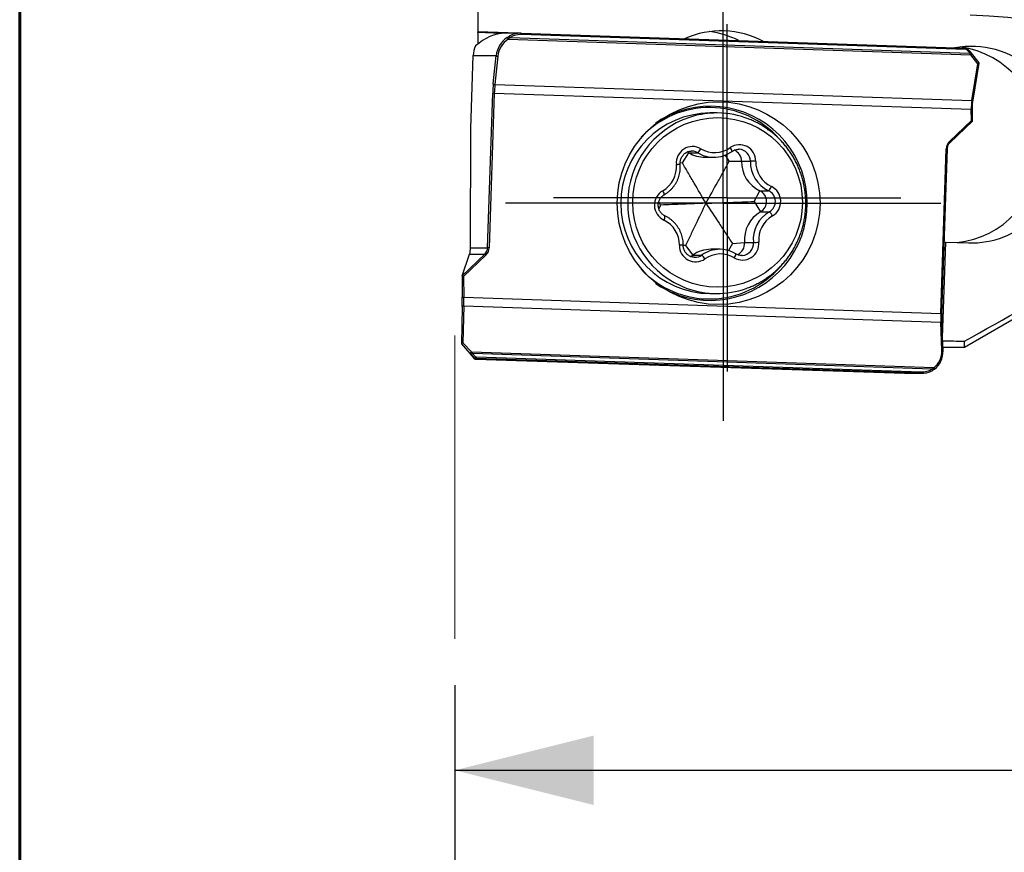
# Model space of a CAD drawing. Units: millimetres. Extents: x 15 to 204, y 6 to 291.
# Drawn here: x 15 to 36, y 112 to 130 of the extents above; entities that cross this region are included whole.
import ezdxf

# ---------------------------------------------------------------- set-up
doc = ezdxf.new("R2010")
doc.units = ezdxf.units.MM
doc.linetypes.add('CENTERX2', pattern=[20.32, 12.7, -2.54, 2.54, -2.54])
doc.layers.add('DÜNNE_LINIE', color=7, linetype='Continuous')
doc.styles.add('SLDTEXTSTYLE1', font='TXT', dxfattribs={"width": 0.75})
doc.dimstyles.new('SLDDIMSTYLE0', dxfattribs={"dimtxt": 3, "dimasz": 3, "dimexe": 0, "dimexo": 0.0625, "dimgap": 0.75, "dimtad": 1, "dimdec": 3, "dimrnd": 1e-09, "dimzin": 12, "dimdsep": 46, "dimtxsty": 'SLDTEXTSTYLE1', "dimsah": 1, "dimcen": 0.09, "dimadec": 0, "dimazin": 3, "dimtfac": 1, "dimtofl": 0, "dimtmove": 0, "dimatfit": 3, "dimfxl": 1, "dimfrac": 2, "dimtolj": 1, "dimtzin": 12, "dimarcsym": 0})

# ---------------------------------------------------------------- blocks, each defined once
blk = doc.blocks.new('_D')
at = {"layer": 'DÜNNE_LINIE', "color": 7}
for p, q in [((124.113, 128.176), (124.113, 106.078)), ((24.113, 116.078), (24.113, 106.078)), ((124.113, 107.078), (24.113, 107.078))]:
    blk.add_line(p, q, dxfattribs=at)
for points in [[(24.113, 107.078), (27.113, 106.328), (27.113, 107.828)], [(124.113, 107.078), (121.113, 107.828), (121.113, 106.328)]]:
    blk.add_solid(points, dxfattribs=at)
at = {"layer": 'DÜNNE_LINIE', "color": 7, "insert": (69.57, 110.945, 0.1), "char_height": 3, "attachment_point": 1, "style": 'SLDTEXTSTYLE1'}
blk.add_mtext('100', dxfattribs=at)
blk = doc.blocks.new('_D_1')
at = {"layer": 'DÜNNE_LINIE', "color": 7}
for p, q in [((65.113, 117.848), (65.113, 113.238)), ((24.113, 116.078), (24.113, 113.238)), ((24.113, 114.238), (65.113, 114.238))]:
    blk.add_line(p, q, dxfattribs=at)
for points in [[(24.113, 114.238), (27.113, 113.488), (27.113, 114.988)], [(65.113, 114.238), (62.113, 114.988), (62.113, 113.488)]]:
    blk.add_solid(points, dxfattribs=at)
at = {"layer": 'DÜNNE_LINIE', "color": 7, "insert": (41.178, 118.106, 0.1), "char_height": 3, "attachment_point": 1, "style": 'SLDTEXTSTYLE1'}
blk.add_mtext('41', dxfattribs=at)
blk = doc.blocks.new('SW_CENTERMARKSYMBOL_0')
at = {"layer": 'DÜNNE_LINIE', "color": 0}
for p, q in [((0, 2.5), (0, 4.7)), ((0, 0), (0, 2.5)), ((-2.5, 0), (-4.7, 0)), ((0, 0), (-2.5, 0)), ((0, 0), (0, -2.5)), ((0, 0), (2.5, 0)), ((2.5, 0), (4.7, 0)), ((0, -2.5), (0, -4.7))]:
    blk.add_line(p, q, dxfattribs=at)
blk = doc.blocks.new('SW_CENTERMARKSYMBOL_1')
at = {"layer": 'DÜNNE_LINIE', "color": 0}
for p, q in [((0, 2.5), (0, 3.75)), ((0, 0), (0, 2.5)), ((-2.5, 0), (-3.75, 0)), ((0, 0), (-2.5, 0)), ((0, 0), (0, -2.5)), ((0, 0), (2.5, 0)), ((2.5, 0), (3.75, 0)), ((0, -2.5), (0, -3.75))]:
    blk.add_line(p, q, dxfattribs=at)

msp = doc.modelspace()

# ---------------------------------------------------------------- linework, layer by layer
at = {"color": 7, "linetype": 'Continuous', "lineweight": 60}
msp.add_line((14.7199, 291.4435), (14.7199, 5.5565), dxfattribs=at)
at = {"color": 7, "linetype": 'Continuous', "lineweight": 30}
for p, q in [((24.6134, 130.944), (24.6134, 130.1858)), ((25.4884, 130.1563), (24.6134, 130.1858)), ((24.6134, 130.1689), (24.6134, 130.1858)), ((25.111, 130.1521), (24.6134, 130.1689)), ((24.6134, 130.1689), (24.6134, 129.9275)), ((25.5271, 130.1563), (25.1772, 130.1563)), ((25.2423, 130.0652), (25.2865, 130.0925)), ((25.5435, 130.156), (35.1377, 129.8328)), ((35.142, 129.8028), (25.5477, 130.126)), ((25.3107, 130.063), (25.2638, 130.0294)), ((25.2638, 130.0294), (35.2494, 129.6931)), ((25.3107, 130.063), (35.2246, 129.7291)), ((24.4604, 128.0996), (24.5118, 129.6729)), ((24.5118, 129.6729), (25.0072, 129.6729)), ((24.9443, 129.0608), (25.0072, 129.6729)), ((25.0412, 129.6606), (24.9783, 129.0485)), ((35.2289, 129.7304), (35.1643, 129.8006)), ((35.2446, 129.752), (35.1747, 129.8279)), ((35.4055, 129.4952), (35.2494, 129.6931)), ((35.4315, 129.5162), (35.2685, 129.7229)), ((35.2747, 128.7017), (35.4055, 129.4952)), ((35.2998, 128.708), (35.4324, 129.5125)), ((24.9783, 129.0485), (35.2747, 128.7017)), ((24.822, 125.5239), (24.9311, 128.8623)), ((24.9658, 128.8613), (24.8568, 125.5229)), ((24.9658, 128.8613), (35.261, 128.5145)), ((29.768, 128.4337), (29.6204, 128.4337)), ((35.264, 128.2687), (35.261, 128.5145)), ((35.289, 128.256), (35.2858, 128.5149)), ((34.7926, 127.8207), (35.264, 128.2687)), ((34.808, 127.7989), (35.2889, 128.2559)), ((24.4526, 125.5239), (24.4604, 128.0996)), ((29.0254, 127.3544), (29.1659, 127.5749)), ((29.1659, 127.5749), (29.1311, 127.5923)), ((29.1659, 127.5749), (29.357, 127.5749)), ((29.2283, 127.6107), (29.216, 127.6104)), ((34.6048, 124.1062), (34.721, 127.6604)), ((34.6296, 124.1052), (34.7457, 127.6594)), ((29.5136, 127.4782), (29.7046, 127.4782)), ((30.0378, 127.3936), (30.3021, 127.3908)), ((30.3021, 127.3908), (30.4931, 127.3908)), ((30.5774, 126.5229), (30.696, 126.7552)), ((30.696, 126.7552), (30.887, 126.7552)), ((30.5774, 126.5229), (30.7131, 126.2996)), ((30.7131, 126.2996), (30.9041, 126.2996)), ((30.1047, 125.613), (30.368, 125.6354)), ((30.368, 125.6354), (30.559, 125.6354)), ((34.6424, 123.5744), (34.71, 125.6433)), ((34.6799, 125.6433), (34.71, 125.6433)), ((34.71, 125.6433), (35.2008, 125.6268)), ((24.4526, 125.5239), (24.822, 125.5239)), ((29.0923, 125.5739), (29.2489, 125.364)), ((29.8313, 125.4893), (29.6403, 125.4893)), ((24.2688, 124.9193), (24.4325, 125.3845)), ((24.2692, 124.9183), (24.7597, 125.3845)), ((24.7851, 125.3626), (24.3041, 124.9055)), ((24.4325, 125.3845), (24.7597, 125.3845)), ((29.2489, 125.364), (29.44, 125.364)), ((30.3076, 125.3568), (30.3199, 125.3571)), ((24.2687, 124.9187), (24.2745, 124.4526)), ((24.3041, 124.9055), (24.3097, 124.453)), ((35.1134, 123.3762), (37.7115, 124.8762)), ((24.3097, 124.453), (34.6048, 124.1062)), ((29.6204, 124.5337), (29.768, 124.5337)), ((24.2735, 124.2553), (24.254, 123.4508)), ((24.3087, 124.2658), (24.2895, 123.4723)), ((24.3087, 124.2658), (34.6051, 123.919)), ((34.628, 123.3069), (34.6051, 123.919)), ((34.6292, 124.1052), (34.6296, 124.1052)), ((34.6528, 123.2968), (34.6298, 123.9089)), ((35.1134, 123.3762), (35.1134, 123.5044)), ((24.4452, 123.2429), (24.2545, 123.4491)), ((24.2545, 123.4491), (24.5204, 123.1353)), ((24.2895, 123.4723), (24.4725, 123.2744)), ((34.6498, 123.3762), (35.1134, 123.3762)), ((34.6524, 123.2946), (34.6528, 123.2968)), ((24.5407, 123.1393), (24.471, 123.215)), ((24.4725, 123.2744), (34.4581, 122.9381)), ((24.4967, 123.237), (24.5613, 123.1669)), ((34.4148, 122.9044), (24.501, 123.2384)), ((24.5204, 123.1353), (24.5327, 123.1224)), ((24.5327, 123.1224), (24.5407, 123.1393)), ((24.5409, 123.1393), (24.5407, 123.1393)), ((24.5774, 123.1347), (24.5694, 123.1178)), ((24.5694, 123.1178), (33.8216, 122.8115)), ((34.1717, 122.8115), (24.5774, 123.1347)), ((24.5836, 123.1647), (34.1779, 122.8415)), ((34.4148, 122.9044), (34.4581, 122.9381)), ((34.4699, 122.9023), (34.4286, 122.875)), ((33.8216, 122.8115), (34.1717, 122.8115)), ((33.838, 122.8112), (34.188, 122.8112))]:
    msp.add_line(p, q, dxfattribs=at)
at = {"color": 8, "linetype": 'Continuous', "lineweight": 30}
for p, q in [((29.0254, 127.3544), (28.9777, 127.35)), ((30.0378, 127.3936), (29.9539, 127.5263)), ((28.5526, 126.4446), (28.5159, 126.5179)), ((28.5526, 126.4446), (28.5187, 126.3613)), ((29.0923, 125.5739), (29.0445, 125.5744)), ((30.1047, 125.613), (30.0242, 125.461))]:
    msp.add_line(p, q, dxfattribs=at)
at = {"color": 8, "linetype": 'Continuous', "lineweight": 30, "flags": 128}
for points in [[(35.2685, 129.7229), (35.2695, 129.7204), (35.2693, 129.7168), (35.2676, 129.7124), (35.2645, 129.7076), (35.2603, 129.7025), (35.2552, 129.6976), (35.2494, 129.6931)], [(35.2998, 128.708), (35.2987, 128.7059), (35.2962, 128.704), (35.2922, 128.7026), (35.2872, 128.7017), (35.2812, 128.7014), (35.2747, 128.7017)], [(24.3087, 124.2658), (24.3018, 124.2661), (24.2951, 124.2658), (24.2888, 124.2649), (24.2832, 124.2635), (24.2787, 124.2616), (24.2755, 124.2593), (24.2738, 124.2568), (24.2735, 124.2553)], [(34.6298, 123.9089), (34.6298, 123.9089), (34.6291, 123.9111), (34.6273, 123.9131), (34.6244, 123.915), (34.6206, 123.9165), (34.616, 123.9177), (34.6107, 123.9185), (34.6051, 123.919)], [(34.6528, 123.2968), (34.6528, 123.2968), (34.6521, 123.299), (34.6503, 123.301), (34.6474, 123.3029), (34.6436, 123.3044), (34.6389, 123.3056), (34.6337, 123.3064), (34.628, 123.3069)]]:
    msp.add_lwpolyline(points, dxfattribs=at)
at = {"color": 7, "linetype": 'Continuous', "lineweight": 30, "flags": 128}
for points in [[(30.2529, 127.6496), (30.2447, 127.6498), (30.2408, 127.6499)], [(29.1981, 125.3361), (29.2149, 125.3436), (29.2489, 125.364)], [(29.283, 125.3179), (29.2913, 125.3177), (29.2952, 125.3176)], [(34.4699, 122.9023), (34.472, 122.9039), (34.473, 122.9068), (34.4729, 122.9108), (34.4717, 122.9156), (34.4695, 122.9211), (34.4663, 122.9268), (34.4625, 122.9326), (34.4581, 122.9381)]]:
    msp.add_lwpolyline(points, dxfattribs=at)
at = {"color": 7, "linetype": 'Continuous', "lineweight": 30}
for centre, radius in [((29.8081, 126.4863), 2.1892), ((29.7855, 126.5026), 1.8311)]:
    msp.add_circle(centre, radius, dxfattribs=at)
for centre, radius, start, end in [((34.6654, 115.8608), 14.6988, 37.83425, 87.76097), ((25.5273, 129.6698), 0.4865, 88.09377, 119.66607), ((25.5325, 129.669), 0.4573, 88.09464, 119.87348), ((25.5018, 130.1348), 0.0468, 349.14731, 26.91286), ((29.8657, 128.2646), 1.9432, 61.95658, 114.1848), ((29.3643, 128.2607), 1.9472, 63.12617, 82.58528), ((25.375, 130.1205), 0.1437, 202.62497, 219.31683), ((35.2648, 127.8934), 1.9797, 357.56425, 100.4015), ((25.0373, 129.7032), 0.0427, 225.20498, 275.2256), ((34.7538, 127.8875), 1.9904, 357.74784, 82.1937), ((35.096, 129.8116), 0.0468, 349.14546, 26.91488), ((27.8018, 128.7712), 2.8721, 174.21473, 178.18276), ((24.9744, 129.0911), 0.0427, 225.20772, 275.2256), ((27.674, 128.7754), 2.7095, 174.21474, 178.18277), ((24.8856, 126.6677), 2.195, 87.90632, 88.81343), ((29.6438, 126.4837), 1.9501, 90.68839, 269.31161), ((29.7683, 126.5395), 1.8942, 91.93469, 108.20968), ((29.7678, 126.5398), 1.894, 71.0421, 91.92096), ((29.6412, 126.5221), 2.0704, 120.00895, 125.38101), ((30.2582, 127.3981), 0.3508, 358.61729, 125.02141), ((34.9524, 127.6531), 0.2315, 133.647, 178.20973), ((29.2459, 127.3584), 0.3514, 59.44054, 185.71864), ((29.5139, 128.1525), 0.6743, 238.93333, 269.97427), ((29.2098, 127.76), 0.2364, 308.48249, 335.23763), ((29.722, 128.1548), 0.5766, 238.93244, 305.50081), ((30.0459, 127.3947), 0.2562, 359.12943, 67.21935), ((34.748, 127.6113), 1.9871, 276.01055, 358.50413), ((35.2526, 127.6088), 1.9826, 268.50208, 358.57355), ((28.3033, 127.2706), 0.5953, 299.99805, 5.08863), ((29.7046, 128.1507), 0.6725, 250.24551, 288.15951), ((30.9955, 127.3807), 0.6935, 179.16553, 244.41215), ((31.1865, 127.3807), 0.6935, 179.16561, 244.41214), ((30.3411, 105.6882), 21.7031, 89.29295, 89.59877), ((31.2019, 127.3808), 0.593, 179.14283, 244.43484), ((28.7803, 126.4446), 0.3585, 120.01678, 244.28284), ((30.5842, 126.5229), 0.2578, 300.00244, 64.29716), ((30.741, 126.9146), 0.2162, 312.46927, 341.43223), ((30.7752, 126.5229), 0.2578, 300.00248, 64.297), ((30.7904, 126.5228), 0.3585, 300.0168, 64.28282), ((31.0605, 125.6973), 0.6954, 119.98047, 185.10629), ((31.2516, 125.6973), 0.6954, 119.98047, 185.10629), ((30.7572, 126.1207), 0.2315, 23.35354, 50.61962), ((28.3688, 125.5867), 0.593, 359.14307, 64.43461), ((31.2673, 125.6969), 0.5953, 119.99816, 185.08853), ((30.3248, 125.6091), 0.3514, 239.4406, 5.71872), ((30.1125, 125.6122), 0.2565, 292.94053, 5.18683), ((30.4067, 128.4173), 2.7861, 273.13291, 275.51448), ((24.6208, 125.5302), 0.2013, 313.6471, 358.2095), ((24.6253, 125.5301), 0.2315, 313.64699, 358.20957), ((24.7766, 123.3293), 2.1951, 87.90632, 88.81342), ((29.3125, 125.5694), 0.3508, 178.61734, 305.0214), ((29.6406, 124.8146), 0.6747, 90.02808, 125.48645), ((29.8313, 124.8168), 0.6725, 70.24479, 108.16023), ((24.715, 125.3069), 0.0895, 38.42416, 60.01913), ((29.2921, 125.1564), 0.2549, 29.54872, 54.53877), ((29.8486, 124.8127), 0.5766, 58.93229, 125.50079), ((29.6417, 126.4462), 2.0713, 234.62011, 239.8695), ((29.768, 126.427), 1.8932, 250.15576, 289.57362), ((37.2943, 124.0155), 2.691, 178.06996, 182.0566), ((37.4806, 124.0091), 2.853, 178.07027, 182.05612), ((24.5104, 123.2142), 0.0712, 122.17678, 156.25167), ((24.5353, 123.159), 0.0486, 329.97198, 6.70344), ((34.1879, 123.2977), 0.4865, 268.09374, 299.6665), ((34.1931, 123.2985), 0.4573, 268.09469, 299.87391), ((34.1296, 122.8358), 0.0486, 329.96768, 6.7042)]:
    msp.add_arc(centre, radius, start, end, dxfattribs=at)
at = {"color": 8, "linetype": 'Continuous', "lineweight": 30}
for centre, radius, start, end in [((29.6109, 126.5343), 2.017, 41.69063, 137.05469), ((29.6262, 126.4838), 2.0963, 240.75189, 119.13021), ((35.2317, 131.2988), 2.7844, 270.60163, 271.11177), ((29.8032, 126.4835), 1.9584, 108.66941, 249.74728), ((34.7619, 127.7826), 0.0489, 19.57749, 51.22677), ((29.2283, 127.3613), 0.2494, 58.92833, 89.97879), ((29.706, 128.155), 0.677, 238.96127, 250.25597), ((29.9455, 127.5791), 0.154, 9.27931, 43.67308), ((30.2386, 127.3954), 0.2545, 358.94772, 86.7741), ((34.699, 126.7897), 0.8709, 86.92193, 88.55311), ((28.8224, 128.4275), 1.1066, 273.82485, 278.10848), ((28.4823, 126.6616), 0.151, 2.509, 38.23304), ((28.5005, 126.2054), 0.1498, 326.02566, 2.54438), ((30.3051, 125.6116), 0.255, 273.32926, 5.34697), ((28.8876, 116.928), 8.6502, 88.96111, 89.50847), ((29.833, 124.8118), 0.6778, 108.16216, 125.44208), ((29.295, 125.5673), 0.2497, 270.03751, 305.47735), ((30.0295, 125.4028), 0.1513, 320.50082, 356.01558), ((29.611, 126.4335), 2.0172, 222.94891, 319.60827), ((24.2486, 128.5853), 4.1328, 270.35913, 270.84726), ((34.5821, 123.2172), 0.8892, 86.93654, 88.53419)]:
    msp.add_arc(centre, radius, start, end, dxfattribs=at)
at = {"color": 7, "linetype": 'Continuous', "lineweight": 30}
for centre, major_axis, ratio, start_param, end_param in [((24.853, 129.6563), (0.551, 0.4071), 0.5268119, 0.6194506, 1.7159848), ((24.9538, 129.6563), (0.0076, 0.5), 0.8845621, 1.1100512, 1.5511522), ((25.4994, 129.6563), (0.3328, 0.3915), 0.9346232, 1.2846073, 2.209046), ((25.5038, 129.645), (0.3163, 0.3663), 0.9307746, 1.2902238, 2.2146625), ((35.1312, 129.6329), (-0.0058, 0.1999), 0.9906637, 6.0367084, 6.2208701), ((35.1364, 129.6329), (-0.0896, 0.1445), 0.9989018, 5.5629007, 5.6948399), ((35.1301, 129.7709), (-0.1688, 0.2031), 0.1856636, 4.1705515, 4.3541891), ((35.401, 129.5064), (0.0313, 0.0081), 0.3709379, 4.7593703, 6.4454229), ((35.4877, 128.5098), (-0.0122, 0.5005), 0.4526236, 1.166398, 1.5503704), ((35.2588, 128.2687), (0.0301, -0.0127), 0.0625658, 6.2558764, 7.7067711), ((24.3853, 125.5305), (-0.0018, 0.2), 0.3367699, 3.8907362, 4.6761344), ((24.2984, 124.9461), (0.0296, 0.0276), 0.088295, 2.9740004, 3.2357998), ((24.2989, 124.9055), (0.0301, -0.0127), 0.0625658, 1.4235858, 2.9943821), ((24.2267, 124.4573), (-0.007, 0.5305), 0.090141, 4.3183346, 4.7023071), ((24.2566, 124.4577), (-0.0081, 0.5006), 0.1059104, 4.3172785, 4.7012509), ((46.9977, 140.5762), (97.546, 0), 0.176327, 4.5854094, 4.5902525), ((24.2843, 123.4611), (0.0301, 0.0114), 0.2803719, 1.2927115, 3.1229208), ((24.2544, 123.4934), (-0.0002, 0.0443), 0.0593606, 2.9449742, 3.0709373), ((34.1654, 123.3224), (-0.3041, 0.3755), 0.9296934, 3.1094798, 4.0339185), ((34.1602, 123.3112), (-0.3198, 0.4011), 0.9335583, 3.1149058, 4.0393445), ((24.5054, 123.1762), (-0.1618, 0.1755), 0.0042115, 4.9314413, 5.0980556), ((24.5274, 123.1965), (-0.1608, 0.2055), 0.0194361, 4.9022746, 5.0859122), ((24.5739, 123.3135), (0.1942, -0.0487), 0.9766108, 4.744924, 4.9301682), ((24.5839, 123.3346), (-0.1057, 0.1699), 0.9990652, 2.3676835, 2.5518452), ((24.5892, 123.3346), (-0.0896, 0.1445), 0.9989018, 2.421308, 2.5532473), ((33.5139, 123.3112), (0.547, -0.4092), 0.5252913, 5.6378057, 5.670967)]:
    msp.add_ellipse(centre, major_axis=major_axis, ratio=ratio, start_param=start_param, end_param=end_param, dxfattribs=at)
for points, knots in [([(25.3047, 130.0655), (25.3031, 130.0685), (25.2997, 130.0744), (25.2948, 130.0823), (25.2905, 130.0885), (25.2881, 130.0913), (25.287, 130.0923), (25.2867, 130.0924), (25.2865, 130.0925)], [0, 0, 0, 0, 0.21425396, 0.42849574, 0.64288918, 0.85758376, 0.92838346, 1, 1, 1, 1]), ([(25.3047, 130.0655), (25.305, 130.0652), (25.3055, 130.0644), (25.3073, 130.0635), (25.3091, 130.0631), (25.3104, 130.0631), (25.3107, 130.063)], [0, 0, 0, 0, 0.1881159, 0.4260279, 0.8564215, 1, 1, 1, 1]), ([(35.1643, 129.8006), (35.1645, 129.801), (35.1659, 129.8038), (35.1688, 129.8096), (35.1723, 129.8172), (35.1745, 129.8235), (35.1752, 129.8271), (35.1746, 129.8275), (35.1744, 129.8276)], [0, 0, 0, 0, 0.03166921, 0.21500754, 0.44695621, 0.66954571, 0.88843044, 1, 1, 1, 1]), ([(35.2246, 129.7291), (35.2253, 129.7291), (35.2265, 129.7291), (35.228, 129.7297), (35.2287, 129.7303), (35.2289, 129.7304)], [0, 0, 0, 0, 0.4399304, 0.8141844, 1, 1, 1, 1]), ([(35.2444, 129.7519), (35.2446, 129.7518), (35.2454, 129.7513), (35.2445, 129.7486), (35.2414, 129.7437), (35.236, 129.7373), (35.2313, 129.7327), (35.2289, 129.7304)], [0, 0, 0, 0, 0.0672316, 0.3009554, 0.5340971, 0.767041, 1, 1, 1, 1]), ([(35.2685, 129.7229), (35.2665, 129.7255), (35.2581, 129.736), (35.2491, 129.7467), (35.2423, 129.7547)], [0, 0, 0, 0, 0.2465077, 1, 1, 1, 1]), ([(35.2858, 128.5149), (35.2857, 128.5238), (35.2856, 128.5497), (35.287, 128.5925), (35.2908, 128.6424), (35.2955, 128.6808), (35.2989, 128.7023), (35.2998, 128.708)], [0, 0, 0, 0, 0.1349385, 0.391935, 0.648765, 0.9055257, 1, 1, 1, 1]), ([(30.403, 124.6439), (30.4221, 124.6507), (30.4729, 124.6685), (30.5532, 124.7031), (30.6438, 124.747), (30.732, 124.7958), (30.8175, 124.8491), (30.9002, 124.907), (30.9799, 124.9691), (31.0562, 125.0354), (31.1289, 125.1056), (31.198, 125.1796), (31.2632, 125.2572), (31.3243, 125.3381), (31.3811, 125.4221), (31.4336, 125.5091), (31.4815, 125.5987), (31.5247, 125.6907), (31.5631, 125.7849), (31.5967, 125.881), (31.6252, 125.9787), (31.6487, 126.0778), (31.667, 126.178), (31.6801, 126.2791), (31.6881, 126.3807), (31.6907, 126.4826), (31.6882, 126.5845), (31.6804, 126.6862), (31.6673, 126.7873), (31.6491, 126.8875), (31.6258, 126.9867), (31.5973, 127.0845), (31.5639, 127.1806), (31.5256, 127.2748), (31.4824, 127.3669), (31.4346, 127.4566), (31.3823, 127.5436), (31.3255, 127.6277), (31.2645, 127.7087), (31.1994, 127.7863), (31.1304, 127.8604), (31.0576, 127.9307), (30.9814, 127.9971), (30.9018, 128.0593), (30.8191, 128.1173), (30.7336, 128.1708), (30.6455, 128.2197), (30.5549, 128.2637), (30.4677, 128.301), (30.41, 128.3213), (30.3839, 128.3305)], [0, 0, 0, 0, 0.0127456, 0.0338167, 0.0548887, 0.0759615, 0.0970354, 0.1181102, 0.1391863, 0.1602634, 0.1813418, 0.2024214, 0.2235023, 0.2445843, 0.2656677, 0.2867521, 0.3078376, 0.3289241, 0.3500119, 0.3711005, 0.3921898, 0.41328, 0.4343708, 0.455462, 0.4765539, 0.497646, 0.5187383, 0.5398308, 0.5609232, 0.5820155, 0.6031073, 0.624199, 0.6452901, 0.6663807, 0.6874704, 0.7085594, 0.7296475, 0.7507348, 0.7718208, 0.7929058, 0.8139898, 0.8350724, 0.8561538, 0.8772341, 0.898313, 0.9193908, 0.9404673, 0.9615427, 0.9826169, 1, 1, 1, 1]), ([(34.7457, 127.6594), (34.746, 127.6647), (34.747, 127.6809), (34.7523, 127.7075), (34.7635, 127.7382), (34.7795, 127.7665), (34.7952, 127.7864), (34.8055, 127.7964), (34.808, 127.7989)], [0, 0, 0, 0, 0.1017076, 0.3087536, 0.5159669, 0.7232285, 0.9305639, 1, 1, 1, 1]), ([(28.9785, 127.3319), (28.9781, 127.3375), (28.9769, 127.3552), (28.9785, 127.3853), (28.9854, 127.4215), (28.9973, 127.4563), (29.0139, 127.4891), (29.035, 127.519), (29.06, 127.5456), (29.0885, 127.5682), (29.1199, 127.5865), (29.1536, 127.5999), (29.186, 127.6081), (29.2071, 127.6093), (29.2162, 127.6099)], [0, 0, 0, 0, 0.0399815, 0.12882725, 0.2177222, 0.30663188, 0.3955923, 0.48464196, 0.57381179, 0.66312755, 0.75260355, 0.84224189, 0.93202832, 1, 1, 1, 1]), ([(29.9151, 127.5121), (29.9319, 127.5179), (29.9676, 127.5303), (30.0198, 127.5553), (30.0637, 127.5806), (30.0888, 127.598), (30.0975, 127.6039)], [0, 0, 0, 0, 0.2604841, 0.5535496, 0.8466615, 1, 1, 1, 1]), ([(30.0975, 127.6039), (30.1019, 127.607), (30.1164, 127.6168), (30.1427, 127.6304), (30.1769, 127.6424), (30.2125, 127.6488), (30.2381, 127.651), (30.2514, 127.6495), (30.2528, 127.6493)], [0, 0, 0, 0, 0.09749737, 0.3163779, 0.53562326, 0.75521855, 0.97507561, 1, 1, 1, 1]), ([(28.6332, 126.6682), (28.643, 126.674), (28.6701, 126.69), (28.7122, 126.7199), (28.7583, 126.7587), (28.8008, 126.8016), (28.8395, 126.8481), (28.874, 126.8978), (28.9041, 126.9504), (28.9296, 127.0055), (28.9502, 127.0626), (28.9657, 127.1213), (28.9762, 127.1812), (28.9813, 127.2418), (28.9814, 127.2922), (28.9792, 127.3222), (28.9785, 127.3319)], [0, 0, 0, 0, 0.04352791, 0.12004176, 0.19658076, 0.27313766, 0.34971444, 0.4263096, 0.50292384, 0.57955639, 0.65620644, 0.73287124, 0.8095491, 0.8862366, 0.96293273, 1, 1, 1, 1]), ([(29.5306, 126.4837), (29.448, 126.6278), (29.3241, 126.844), (29.1554, 127.1345), (29.0688, 127.2812), (29.0254, 127.3544)], [0, 0, 0, 0, 0.4994869, 0.749771, 1, 1, 1, 1]), ([(29.5306, 126.4837), (29.6155, 126.6343), (29.743, 126.8603), (29.9121, 127.1638), (29.9959, 127.317), (30.0378, 127.3936)], [0, 0, 0, 0, 0.499487, 0.7497706, 1, 1, 1, 1]), ([(28.6501, 126.2121), (28.6453, 126.2145), (28.6297, 126.2222), (28.6049, 126.2387), (28.5775, 126.2629), (28.5538, 126.2909), (28.5343, 126.3221), (28.5194, 126.3558), (28.5093, 126.3913), (28.5044, 126.4279), (28.5047, 126.4648), (28.5101, 126.5013), (28.5206, 126.5366), (28.5359, 126.57), (28.5557, 126.6009), (28.5797, 126.6284), (28.6057, 126.6512), (28.6245, 126.6629), (28.6332, 126.6682)], [0, 0, 0, 0, 0.0292406, 0.0950314, 0.1607898, 0.2264326, 0.2919603, 0.3573816, 0.4227131, 0.4879741, 0.5531906, 0.6183907, 0.6835911, 0.7488224, 0.8141112, 0.8794819, 0.9449554, 1, 1, 1, 1]), ([(29.5306, 126.4837), (29.3698, 126.4773), (29.1284, 126.4675), (28.8021, 126.4545), (28.6358, 126.4479), (28.5526, 126.4446)], [0, 0, 0, 0, 0.4994872, 0.7497711, 1, 1, 1, 1]), ([(29.5306, 126.4837), (29.4591, 126.3332), (29.3517, 126.1072), (29.2054, 125.8037), (29.13, 125.6504), (29.0923, 125.5739)], [0, 0, 0, 0, 0.4994871, 0.7497707, 1, 1, 1, 1]), ([(29.5306, 126.4837), (29.7048, 126.4902), (29.9663, 126.5), (30.3155, 126.513), (30.4901, 126.5196), (30.5774, 126.5229)], [0, 0, 0, 0, 0.4994871, 0.749771, 1, 1, 1, 1]), ([(29.5306, 126.4837), (29.6266, 126.3397), (29.7706, 126.1234), (29.9621, 125.8329), (30.0571, 125.6863), (30.1047, 125.613)], [0, 0, 0, 0, 0.4994876, 0.7497712, 1, 1, 1, 1]), ([(29.0444, 125.5767), (29.0443, 125.5882), (29.0442, 125.6199), (29.0398, 125.6718), (29.0297, 125.7318), (29.0144, 125.7906), (28.994, 125.8479), (28.9688, 125.9031), (28.9389, 125.9559), (28.9045, 126.0058), (28.866, 126.0525), (28.8236, 126.0955), (28.7776, 126.1347), (28.7284, 126.1695), (28.6855, 126.1948), (28.6588, 126.2078), (28.6501, 126.2121)], [0, 0, 0, 0, 0.0434412, 0.1201148, 0.1968076, 0.2734974, 0.3501814, 0.426858, 0.5035247, 0.5801768, 0.6568132, 0.7334327, 0.8100329, 0.8866143, 0.9631758, 1, 1, 1, 1]), ([(29.2832, 125.3182), (29.2725, 125.319), (29.2498, 125.3207), (29.216, 125.3299), (29.1825, 125.3439), (29.1513, 125.3629), (29.1231, 125.3862), (29.0985, 125.4134), (29.078, 125.444), (29.062, 125.4771), (29.0509, 125.5123), (29.045, 125.5458), (29.0446, 125.5674), (29.0444, 125.5767)], [0, 0, 0, 0, 0.0837242, 0.1781545, 0.2725228, 0.3667814, 0.4608974, 0.5548498, 0.6486365, 0.7422678, 0.8357632, 0.9291514, 1, 1, 1, 1]), ([(30.1803, 125.3922), (30.1705, 125.398), (30.1433, 125.4137), (30.1031, 125.4334), (30.0718, 125.4446), (30.0594, 125.449)], [0, 0, 0, 0, 0.2552763, 0.7040713, 1, 1, 1, 1]), ([(30.3198, 125.3576), (30.3169, 125.3573), (30.3019, 125.3558), (30.2748, 125.3584), (30.2393, 125.3656), (30.2075, 125.3771), (30.1886, 125.3876), (30.1803, 125.3922)], [0, 0, 0, 0, 0.060553, 0.308972, 0.5574446, 0.8057987, 1, 1, 1, 1]), ([(24.4967, 123.237), (24.4942, 123.2347), (24.4892, 123.2302), (24.4821, 123.2238), (24.4762, 123.2188), (24.4725, 123.2159), (24.4712, 123.215), (24.471, 123.215), (24.471, 123.215)], [0, 0, 0, 0, 0.1983667, 0.3967384, 0.5952874, 0.7943064, 0.9455947, 1, 1, 1, 1]), ([(24.501, 123.2384), (24.5003, 123.2384), (24.499, 123.2384), (24.4975, 123.2378), (24.4969, 123.2372), (24.4967, 123.237)], [0, 0, 0, 0, 0.439855, 0.8140601, 1, 1, 1, 1]), ([(24.5409, 123.1393), (24.5416, 123.1395), (24.5429, 123.1398), (24.5468, 123.144), (24.5515, 123.1503), (24.5563, 123.1579), (24.5596, 123.1637), (24.5611, 123.1665), (24.5613, 123.1669)], [0, 0, 0, 0, 0.19776115, 0.39541251, 0.59641352, 0.80583761, 0.97138841, 1, 1, 1, 1]), ([(34.4208, 122.902), (34.4206, 122.9023), (34.42, 122.9031), (34.4183, 122.904), (34.4164, 122.9044), (34.4152, 122.9044), (34.4148, 122.9044)], [0, 0, 0, 0, 0.188132, 0.4260334, 0.8564788, 1, 1, 1, 1]), ([(34.4286, 122.875), (34.4289, 122.875), (34.4293, 122.8752), (34.4301, 122.8762), (34.4303, 122.879), (34.4287, 122.8852), (34.4255, 122.8931), (34.4224, 122.899), (34.4208, 122.902)], [0, 0, 0, 0, 0.0716214, 0.14241318, 0.35710618, 0.57148968, 0.78574696, 1, 1, 1, 1])]:
    msp.add_open_spline(points, degree=3, knots=knots, dxfattribs=at)
msp.add_open_spline([(35.1134, 123.5044), (35.9798, 123.9896), (36.8458, 124.4753), (37.7115, 124.9618)], degree=3, dxfattribs=at)
at = {"layer": 'DÜNNE_LINIE', "color": 7, "linetype": 'CENTERX2', "lineweight": 0}
msp.add_line((24.1134, 123.6306), (24.1134, 117.0781), dxfattribs=at)

# ---------------------------------------------------------------- block references
at = {"layer": 'DÜNNE_LINIE', "color": 7}
for name, p in [('SW_CENTERMARKSYMBOL_0', (29.9048, 126.4872)), ('SW_CENTERMARKSYMBOL_1', (29.993, 126.6032))]:
    msp.add_blockref(name, p, dxfattribs=at)

# ---------------------------------------------------------------- dimensions: what is measured, and where the dimension line sits
for base, p1, p2, picture, middle in [((24.1134, 107.0781), (124.1134, 129.1762), (24.1134, 117.0781), '_D', (74.1134, 107.0781)), ((65.1134, 114.2384), (24.1134, 117.0781), (65.1134, 118.8478), '_D_1', (44.6134, 114.2384))]:
    dim = msp.add_linear_dim(base=base, p1=p1, p2=p2, dimstyle='SLDDIMSTYLE0', dxfattribs=at)
    dim.commit()
    dim.dimension.update_dxf_attribs({"geometry": picture, "text_midpoint": middle, "dimtype": 160})

doc.saveas('drawing.dxf')
